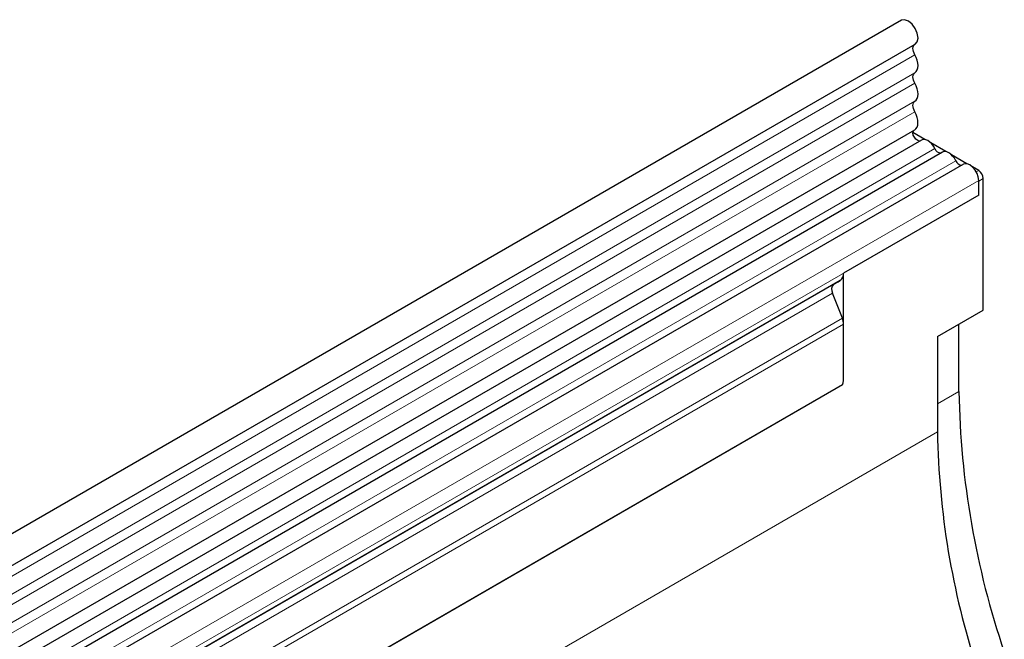
# Model space of a CAD drawing. Units: millimetres. Extents: x 0 to 420, y 0 to 297.
# Drawn here: x 162 to 192, y 117 to 136 of the extents above; entities that cross this region are included whole.
import ezdxf

# ---------------------------------------------------------------- set-up
doc = ezdxf.new("R2010")
doc.units = ezdxf.units.MM

msp = doc.modelspace()

# ---------------------------------------------------------------- linework, layer by layer
at = {"color": 7, "linetype": 'Continuous', "lineweight": 25}
for p, q in [((188.8321, 136.1889), (47.6936, 54.7114)), ((48.1186, 53.9753), (189.2571, 135.4528)), ((48.1064, 51.3325), (189.2449, 132.8101)), ((189.5612, 132.5055), (189.1897, 132.72)), ((189.4526, 132.4907), (48.3141, 51.0132)), ((190.2076, 132.1323), (189.7363, 132.4044)), ((190.099, 132.1176), (161.1076, 115.3812)), ((190.854, 131.7592), (190.3826, 132.0313)), ((190.7453, 131.7444), (161.7539, 115.0081)), ((191.2189, 131.5485), (191.029, 131.6581)), ((191.2189, 130.7903), (191.2189, 131.2445)), ((191.2189, 130.7903), (191.2189, 131.2219)), ((191.3604, 127.2372), (191.3604, 131.3035)), ((191.2189, 130.7903), (187.047, 128.3819)), ((187.047, 125.2047), (187.047, 128.3819)), ((186.9435, 128.1529), (162.124, 113.825)), ((186.7415, 128.0363), (186.8743, 128.113)), ((186.8743, 128.113), (186.9435, 128.1529)), ((187.0091, 126.9833), (186.7077, 127.76)), ((189.9462, 126.4208), (191.3604, 127.2372)), ((187.047, 125.2047), (187.047, 126.7981)), ((190.6104, 124.7224), (190.6104, 126.8042)), ((189.9462, 126.4208), (189.9462, 123.473)), ((187.0162, 124.9253), (54.2832, 48.3002))]:
    msp.add_line(p, q, dxfattribs=at)
at = {"color": 8, "linetype": 'Continuous', "lineweight": 18}
for p, q in [((189.2471, 135.1224), (48.1086, 53.6448)), ((189.2471, 134.5686), (48.1086, 53.0911)), ((189.2471, 134.2437), (48.1086, 52.7662)), ((189.2471, 133.69), (48.1086, 52.2125)), ((189.2471, 133.3651), (48.1086, 51.8876)), ((189.8656, 132.2256), (160.8742, 115.4892)), ((190.512, 131.8524), (161.5206, 115.1161)), ((191.1446, 131.5056), (191.2189, 131.5485)), ((191.2189, 131.2445), (162.2276, 114.5081)), ((191.3604, 131.3035), (191.2189, 131.2219)), ((191.2189, 130.7903), (162.2276, 114.0539)), ((186.7077, 127.76), (161.8883, 113.4321)), ((186.7415, 128.0363), (161.922, 113.7083)), ((187.0091, 126.9833), (54.2524, 50.3444)), ((187.047, 126.7981), (54.2524, 50.1374)), ((187.0162, 124.9253), (54.2832, 48.3002)), ((189.9462, 124.3389), (190.6104, 124.7224)), ((49.939, 42.6486), (189.9462, 123.473))]:
    msp.add_line(p, q, dxfattribs=at)
at = {"color": 7, "linetype": 'Continuous', "lineweight": 25, "flags": 128}
for points in [[(189.2571, 135.4528), (189.3197, 135.5223), (189.3451, 135.6406), (189.3242, 135.7868), (189.2602, 135.9382), (189.163, 136.0715), (189.0475, 136.1662), (188.9316, 136.2077), (188.8331, 136.1895), (188.8321, 136.1889)], [(189.2471, 135.1224), (189.2222, 135.1725), (189.2039, 135.2238), (189.1928, 135.2742), (189.1896, 135.3219), (189.1942, 135.3648), (189.2064, 135.4014), (189.2259, 135.4301), (189.243, 135.4447)], [(189.2471, 134.5686), (189.2887, 134.6041), (189.3197, 134.654), (189.3387, 134.7164), (189.3451, 134.7889), (189.3387, 134.8688), (189.3197, 134.9531), (189.2887, 135.0387), (189.2471, 135.1224)], [(189.2471, 134.2437), (189.2226, 134.2928), (189.2045, 134.343), (189.1933, 134.3925), (189.1896, 134.4394), (189.1933, 134.4819), (189.2045, 134.5185), (189.2226, 134.5478), (189.2471, 134.5686)], [(189.2471, 133.69), (189.2887, 133.7255), (189.3197, 133.7754), (189.3387, 133.8378), (189.3451, 133.9103), (189.3387, 133.9902), (189.3197, 134.0745), (189.2887, 134.1601), (189.2471, 134.2437)], [(189.2471, 133.3651), (189.2226, 133.4142), (189.2045, 133.4644), (189.1933, 133.5139), (189.1896, 133.5608), (189.1933, 133.6033), (189.2045, 133.6399), (189.2226, 133.6691), (189.2471, 133.69)], [(189.2449, 132.8101), (189.2795, 132.8369), (189.3142, 132.8853), (189.3363, 132.9475), (189.345, 133.0211), (189.34, 133.103), (189.3214, 133.19), (189.29, 133.2785), (189.2471, 133.3651)], [(189.4013, 132.4611), (189.389, 132.4597), (189.3355, 132.4729), (189.2803, 132.5134), (189.2327, 132.5742), (189.2006, 132.6453), (189.1896, 132.7147), (189.2013, 132.7708), (189.2217, 132.7967)], [(189.8656, 132.2256), (189.8217, 132.3016), (189.7691, 132.3701), (189.7105, 132.4276), (189.6488, 132.4713), (189.5871, 132.4989), (189.5284, 132.5091), (189.4758, 132.5013), (189.4526, 132.4907)], [(190.512, 131.8524), (190.4681, 131.9285), (190.4155, 131.997), (190.3568, 132.0545), (190.2951, 132.0982), (190.2334, 132.1258), (190.1748, 132.1359), (190.1222, 132.1281), (190.099, 132.1176)], [(191.2189, 131.2445), (191.2058, 131.3493), (191.1678, 131.4594), (191.1084, 131.5643), (191.0332, 131.6541), (190.9493, 131.7204), (190.8648, 131.7568), (190.7874, 131.76), (190.7453, 131.7444)]]:
    msp.add_lwpolyline(points, dxfattribs=at)
at = {"color": 7, "linetype": 'Continuous', "lineweight": 25}
for centre, radius, start, end in [((190.0632, 132.2977), 0.2104, 200.06588, 265.7488), ((190.7096, 131.9246), 0.2104, 200.06588, 265.7488), ((191.0533, 131.2896), 0.3074, 2.60548, 57.39452), ((186.7967, 128.3572), 0.2515, 305.69804, 5.62038), ((186.8998, 127.8768), 0.2247, 134.78519, 211.29882), ((186.5264, 126.788), 0.5208, 1.10815, 22.02116), ((185.6855, 125.2134), 1.3615, 347.78227, 359.63372), ((216.766, 125.1286), 26.1588, 180.88972, 198.85458), ((214.7646, 123.8705), 24.8216, 180.91753, 198.03626)]:
    msp.add_arc(centre, radius, start, end, dxfattribs=at)
msp.add_ellipse((187.0157, 128.1946), major_axis=(0.2, 0.1155), ratio=0.0000704, start_param=1.8451108, end_param=2.3561539, dxfattribs=at)

doc.saveas('drawing.dxf')
